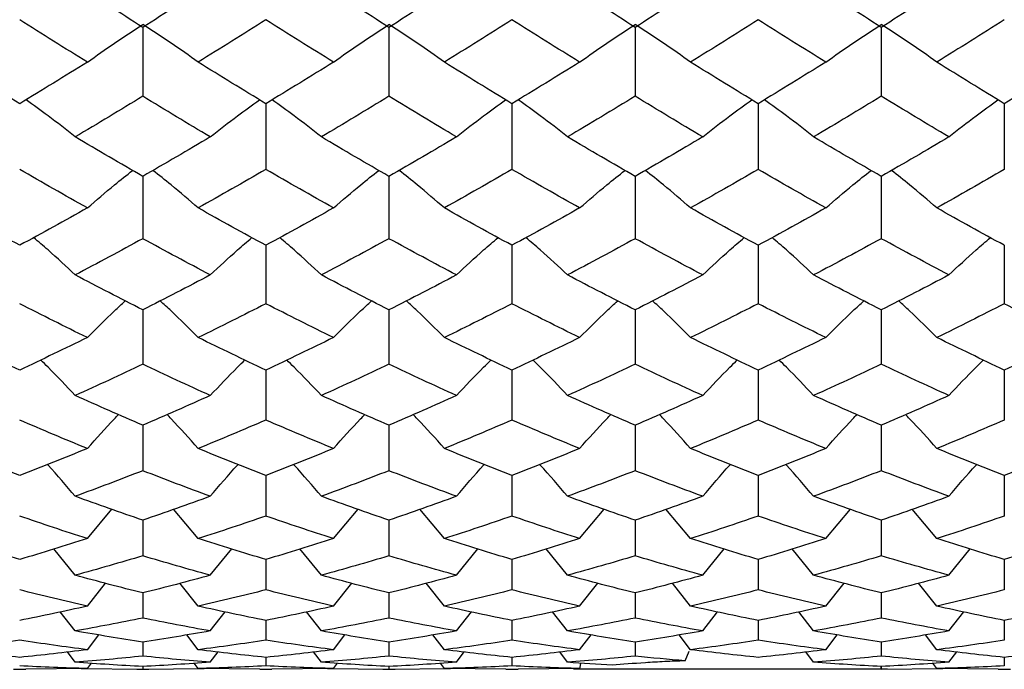
# Paper-space layout '_Left' of a CAD drawing. Units: inches. Extents: x -3.9 to 2.1, y -5.4 to 5.4.
# Drawn here: x 0.6 to 1.2, y -4 to -3.6 of the extents above; entities that cross this region are included whole.
import ezdxf

# ---------------------------------------------------------------- set-up
doc = ezdxf.new("R2010")
doc.units = ezdxf.units.IN
doc.header["$MEASUREMENT"] = 0

psp = doc.layouts.new('_Left')

# ---------------------------------------------------------------- linework, layer by layer
at = {"color": 7, "linetype": 'Continuous', "lineweight": 25}
for p, q in [((0.64961, -3.56545), (0.64961, -3.60957)), ((0.80711, -3.56545), (0.80711, -3.60957)), ((0.9646, -3.56545), (0.9646, -3.60957)), ((1.12207, -3.56545), (1.12207, -3.60957)), ((0.72834, -3.61429), (0.72834, -3.65637)), ((0.8858, -3.61429), (0.8858, -3.65637)), ((1.04327, -3.61429), (1.04327, -3.65637)), ((1.20076, -3.61429), (1.20076, -3.65637)), ((0.64961, -3.66086), (0.64961, -3.70071)), ((0.80711, -3.66086), (0.80711, -3.70071)), ((0.9646, -3.66086), (0.9646, -3.70071)), ((1.12207, -3.66086), (1.12207, -3.70071)), ((0.72834, -3.70494), (0.72834, -3.74236)), ((0.8858, -3.70494), (0.8858, -3.74236)), ((1.04327, -3.70494), (1.04327, -3.74236)), ((1.20076, -3.70494), (1.20076, -3.74236)), ((0.64961, -3.74631), (0.64961, -3.78112)), ((0.80711, -3.74631), (0.80711, -3.78112)), ((0.9646, -3.74631), (0.9646, -3.78112)), ((1.12207, -3.74631), (1.12207, -3.78112)), ((0.72834, -3.78478), (0.72834, -3.8168)), ((0.8858, -3.78478), (0.8858, -3.8168)), ((1.04327, -3.78478), (1.04327, -3.8168)), ((1.20076, -3.78478), (1.20076, -3.8168)), ((0.64961, -3.82015), (0.64961, -3.84924)), ((0.80711, -3.82015), (0.80711, -3.84924)), ((0.9646, -3.82015), (0.9646, -3.84924)), ((1.12207, -3.82015), (1.12207, -3.84924)), ((0.72834, -3.85225), (0.72834, -3.87826)), ((0.8858, -3.85225), (0.8858, -3.87826)), ((1.04327, -3.85225), (1.04327, -3.87826)), ((1.20076, -3.85225), (1.20076, -3.87826)), ((0.61415, -3.8927), (0.62991, -3.87395)), ((0.68506, -3.8927), (0.6693, -3.87395)), ((0.77163, -3.8927), (0.7874, -3.87395)), ((0.84255, -3.8927), (0.82681, -3.87395)), ((0.92909, -3.8927), (0.94487, -3.87395)), ((1.00006, -3.8927), (0.98431, -3.87394)), ((1.08655, -3.8927), (1.10233, -3.87395)), ((1.15757, -3.8927), (1.1418, -3.87394)), ((0.64961, -3.88093), (0.64961, -3.90374)), ((0.80711, -3.88093), (0.80711, -3.90374)), ((0.9646, -3.88093), (0.9646, -3.90374)), ((1.12207, -3.88093), (1.12207, -3.90374)), ((0.60639, -3.91618), (0.59266, -3.89933)), ((0.69282, -3.91618), (0.70655, -3.89933)), ((0.76386, -3.91618), (0.75012, -3.89933)), ((0.85031, -3.91618), (0.86403, -3.89933)), ((0.92132, -3.91618), (0.90759, -3.89933)), ((1.00781, -3.91618), (1.02152, -3.89933)), ((1.07878, -3.91618), (1.06505, -3.89934)), ((1.16532, -3.91618), (1.17902, -3.89933)), ((0.72834, -3.90605), (0.72834, -3.92554)), ((0.8858, -3.90605), (0.8858, -3.92554)), ((1.04327, -3.90605), (1.04327, -3.92554)), ((1.20076, -3.90605), (1.20076, -3.92554)), ((0.61415, -3.93591), (0.62579, -3.92125)), ((0.68506, -3.93591), (0.67342, -3.92125)), ((0.77163, -3.93591), (0.78328, -3.92125)), ((0.84255, -3.93591), (0.83092, -3.92125)), ((0.92909, -3.93591), (0.94075, -3.92125)), ((1.00006, -3.93591), (0.98843, -3.92125)), ((1.08655, -3.93591), (1.09821, -3.92125)), ((1.15757, -3.93591), (1.14592, -3.92125)), ((0.64961, -3.92749), (0.64961, -3.94356)), ((0.80711, -3.92749), (0.80711, -3.94356)), ((0.9646, -3.92749), (0.9646, -3.94356)), ((1.12207, -3.92749), (1.12207, -3.94356)), ((0.60639, -3.95182), (0.59687, -3.93959)), ((0.69282, -3.95182), (0.70235, -3.93959)), ((0.76386, -3.95182), (0.75433, -3.93959)), ((0.85031, -3.95182), (0.85982, -3.93959)), ((0.92132, -3.95182), (0.91179, -3.9396)), ((1.00781, -3.95182), (1.01732, -3.93959)), ((1.07878, -3.95182), (1.06926, -3.9396)), ((1.16532, -3.95182), (1.17483, -3.9396)), ((0.72834, -3.94513), (0.72834, -3.95771)), ((0.8858, -3.94513), (0.8858, -3.95771)), ((1.04327, -3.94513), (1.04327, -3.95771)), ((1.20076, -3.94513), (1.20076, -3.95771)), ((0.61415, -3.96382), (0.62146, -3.95429)), ((0.68506, -3.96382), (0.67775, -3.95429)), ((0.77163, -3.96382), (0.77894, -3.95429)), ((0.84255, -3.96382), (0.83525, -3.95429)), ((0.92909, -3.96382), (0.93641, -3.95429)), ((1.00006, -3.96382), (0.99276, -3.95428)), ((1.08655, -3.96382), (1.09387, -3.95429)), ((1.15757, -3.96382), (1.15026, -3.95429)), ((0.64961, -3.9589), (0.64961, -3.96793)), ((0.80711, -3.9589), (0.80711, -3.96793)), ((0.9646, -3.9589), (0.9646, -3.96793)), ((1.12207, -3.9589), (1.12207, -3.96793)), ((0.60639, -3.97185), (0.60139, -3.96526)), ((0.69282, -3.97185), (0.69783, -3.96526)), ((0.76386, -3.97185), (0.75885, -3.96526)), ((0.85031, -3.97185), (0.85531, -3.96526)), ((0.92132, -3.97185), (0.91632, -3.96527)), ((0.99656, -3.97094), (0.99921, -3.96479)), ((1.07878, -3.97185), (1.07387, -3.96525)), ((1.16532, -3.97185), (1.17032, -3.96527)), ((0.61415, -3.97587), (0.61671, -3.9725)), ((0.64961, -3.97456), (0.64961, -3.97637)), ((0.68506, -3.97587), (0.68251, -3.9725)), ((0.72834, -3.96872), (0.72834, -3.97416)), ((0.77163, -3.97587), (0.77418, -3.9725)), ((0.80711, -3.97456), (0.80711, -3.97637)), ((0.84255, -3.97587), (0.84, -3.9725)), ((0.8858, -3.96872), (0.8858, -3.97416)), ((0.92952, -3.9753), (0.92991, -3.97243)), ((1.12205, -3.97638), (1.12205, -3.97456)), ((1.12207, -3.97456), (1.12207, -3.97637)), ((1.15757, -3.97587), (1.15501, -3.97249)), ((1.20076, -3.96872), (1.20076, -3.97416)), ((0.56699, -3.97638), (0.57476, -3.97638)), ((0.61415, -3.97587), (0.57476, -3.97633)), ((0.61027, -3.97592), (0.64961, -3.97637)), ((0.64573, -3.97638), (0.65348, -3.97638)), ((0.64961, -3.97637), (0.68894, -3.97592)), ((0.72445, -3.97633), (0.68506, -3.97587)), ((0.72445, -3.97638), (0.73222, -3.97638)), ((0.77163, -3.97587), (0.73222, -3.97633)), ((0.76774, -3.97592), (0.80711, -3.97637)), ((0.80323, -3.97638), (0.81099, -3.97638)), ((0.80711, -3.97637), (0.84643, -3.97592)), ((0.88192, -3.97633), (0.84255, -3.97587)), ((0.88192, -3.97638), (0.88968, -3.97638)), ((0.92909, -3.97587), (0.88968, -3.97633)), ((1.12595, -3.97638), (0.9252, -3.97638)), ((1.12201, -3.97637), (1.16144, -3.97592)), ((1.19688, -3.97633), (1.15757, -3.97587)), ((1.19688, -3.97638), (1.20464, -3.97638))]:
    psp.add_line(p, q, dxfattribs=at)
for points in [[(0.64961, -3.56545), (0.63523, -3.55633), (0.62082, -3.54709), (0.60639, -3.53775)], [(0.69282, -3.53775), (0.6784, -3.54709), (0.66398, -3.55633), (0.64961, -3.56545)], [(0.80711, -3.56545), (0.79272, -3.55632), (0.77829, -3.54709), (0.76386, -3.53775)], [(0.85031, -3.53775), (0.83589, -3.54709), (0.82152, -3.55632), (0.80711, -3.56545)], [(0.9646, -3.56545), (0.95019, -3.55632), (0.93576, -3.54708), (0.92132, -3.53775)], [(1.00781, -3.53775), (0.99343, -3.54708), (0.97903, -3.55631), (0.9646, -3.56545)], [(1.12207, -3.56545), (1.10765, -3.55632), (1.09321, -3.54708), (1.07878, -3.53775)], [(1.16532, -3.53775), (1.15093, -3.54708), (1.13651, -3.55632), (1.12207, -3.56545)], [(0.61415, -3.58773), (0.59974, -3.57877), (0.58531, -3.5697), (0.57088, -3.56053)], [(0.61415, -3.58773), (0.6255, -3.57951), (0.63731, -3.57147), (0.64961, -3.56364)], [(0.68506, -3.58773), (0.67371, -3.57951), (0.6619, -3.57147), (0.64961, -3.56364)], [(0.72834, -3.56053), (0.7139, -3.5697), (0.69947, -3.57877), (0.68506, -3.58773)], [(0.77163, -3.58773), (0.7572, -3.57877), (0.74277, -3.5697), (0.72834, -3.56053)], [(0.77163, -3.58773), (0.78298, -3.57951), (0.79481, -3.57147), (0.80711, -3.56364)], [(0.84255, -3.58773), (0.83121, -3.57951), (0.81941, -3.57146), (0.80711, -3.56364)], [(0.8858, -3.56053), (0.87137, -3.5697), (0.85695, -3.57877), (0.84255, -3.58773)], [(0.92909, -3.58773), (0.91466, -3.57877), (0.90022, -3.5697), (0.8858, -3.56053)], [(0.92909, -3.58773), (0.94045, -3.5795), (0.95229, -3.57147), (0.9646, -3.56364)], [(1.00006, -3.58773), (0.98873, -3.5795), (0.97691, -3.57146), (0.9646, -3.56364)], [(1.04327, -3.56053), (1.02885, -3.5697), (1.01445, -3.57877), (1.00006, -3.58773)], [(1.08655, -3.58773), (1.07212, -3.57876), (1.05769, -3.56969), (1.04327, -3.56053)], [(1.08655, -3.58773), (1.09792, -3.5795), (1.10975, -3.57147), (1.12207, -3.56364)], [(1.15757, -3.58773), (1.14622, -3.5795), (1.13439, -3.57146), (1.12207, -3.56364)], [(1.20076, -3.56053), (1.18635, -3.5697), (1.17198, -3.57876), (1.15757, -3.58773)], [(0.57088, -3.61429), (0.55644, -3.60555), (0.54201, -3.59669), (0.52759, -3.58773)], [(0.61415, -3.58773), (0.59974, -3.59669), (0.58531, -3.60554), (0.57088, -3.61429)], [(0.72834, -3.61429), (0.7139, -3.60554), (0.69947, -3.59669), (0.68506, -3.58773)], [(0.77163, -3.58773), (0.7572, -3.59669), (0.74277, -3.60555), (0.72834, -3.61429)], [(0.8858, -3.61429), (0.87137, -3.60554), (0.85695, -3.59669), (0.84255, -3.58773)], [(0.92909, -3.58773), (0.91466, -3.59669), (0.90022, -3.60555), (0.8858, -3.61429)], [(1.04327, -3.61429), (1.02885, -3.60554), (1.01445, -3.59669), (1.00006, -3.58773)], [(1.08655, -3.58773), (1.07212, -3.59669), (1.05769, -3.60555), (1.04327, -3.61429)], [(1.20076, -3.61429), (1.18635, -3.60554), (1.17198, -3.59669), (1.15757, -3.58773)], [(1.24401, -3.58773), (1.22958, -3.59669), (1.21516, -3.60555), (1.20076, -3.61429)], [(0.64961, -3.60957), (0.63523, -3.61835), (0.62082, -3.62702), (0.60639, -3.63557)], [(0.69282, -3.63557), (0.6784, -3.62702), (0.66398, -3.61835), (0.64961, -3.60957)], [(0.80711, -3.60957), (0.79272, -3.61835), (0.77829, -3.62702), (0.76386, -3.63557)], [(0.85031, -3.63557), (0.83589, -3.62702), (0.82152, -3.61835), (0.80711, -3.60957)], [(0.9646, -3.60957), (0.95019, -3.61835), (0.93576, -3.62702), (0.92132, -3.63557)], [(1.00781, -3.63557), (0.99343, -3.62702), (0.97903, -3.61836), (0.9646, -3.60957)], [(1.12207, -3.60957), (1.10765, -3.61835), (1.09321, -3.62702), (1.07878, -3.63557)], [(1.16532, -3.63557), (1.15093, -3.62702), (1.13651, -3.61835), (1.12207, -3.60957)], [(0.64961, -3.66086), (0.63523, -3.65256), (0.62082, -3.64412), (0.60639, -3.63557)], [(0.69282, -3.63557), (0.6784, -3.64412), (0.66398, -3.65256), (0.64961, -3.66086)], [(0.80711, -3.66086), (0.79272, -3.65256), (0.77829, -3.64412), (0.76386, -3.63557)], [(0.85031, -3.63557), (0.83589, -3.64412), (0.82152, -3.65255), (0.80711, -3.66086)], [(0.9646, -3.66086), (0.95019, -3.65255), (0.93576, -3.64412), (0.92132, -3.63557)], [(1.00781, -3.63557), (0.99343, -3.64412), (0.97903, -3.65255), (0.9646, -3.66086)], [(1.12207, -3.66086), (1.10765, -3.65255), (1.09321, -3.64412), (1.07878, -3.63557)], [(1.16532, -3.63557), (1.15093, -3.64412), (1.13651, -3.65255), (1.12207, -3.66086)], [(0.61415, -3.68104), (0.59974, -3.67295), (0.58531, -3.66472), (0.57088, -3.65637)], [(0.72834, -3.65637), (0.7139, -3.66472), (0.69947, -3.67295), (0.68506, -3.68104)], [(0.77163, -3.68104), (0.7572, -3.67295), (0.74277, -3.66472), (0.72834, -3.65637)], [(0.8858, -3.65637), (0.87137, -3.66473), (0.85695, -3.67295), (0.84255, -3.68104)], [(0.92909, -3.68104), (0.91466, -3.67295), (0.90022, -3.66472), (0.8858, -3.65637)], [(1.04327, -3.65637), (1.02885, -3.66473), (1.01445, -3.67295), (1.00006, -3.68104)], [(1.08655, -3.68104), (1.07212, -3.67295), (1.05769, -3.66472), (1.04327, -3.65637)], [(1.20076, -3.65637), (1.18635, -3.66473), (1.17198, -3.67295), (1.15757, -3.68104)], [(0.57088, -3.70494), (0.55644, -3.69711), (0.54201, -3.68914), (0.52759, -3.68104)], [(0.61415, -3.68104), (0.59974, -3.68914), (0.58531, -3.6971), (0.57088, -3.70494)], [(0.72834, -3.70494), (0.7139, -3.6971), (0.69947, -3.68914), (0.68506, -3.68104)], [(0.77163, -3.68104), (0.7572, -3.68914), (0.74277, -3.69711), (0.72834, -3.70494)], [(0.8858, -3.70494), (0.87137, -3.6971), (0.85695, -3.68914), (0.84255, -3.68104)], [(0.92909, -3.68104), (0.91466, -3.68914), (0.90022, -3.69711), (0.8858, -3.70494)], [(1.04327, -3.70494), (1.02885, -3.6971), (1.01445, -3.68914), (1.00006, -3.68104)], [(1.08655, -3.68104), (1.07212, -3.68914), (1.05769, -3.69711), (1.04327, -3.70494)], [(1.20076, -3.70494), (1.18635, -3.6971), (1.17198, -3.68914), (1.15757, -3.68104)], [(0.64961, -3.70071), (0.63523, -3.70858), (0.62082, -3.71632), (0.60639, -3.72393)], [(0.69282, -3.72393), (0.6784, -3.71632), (0.66398, -3.70858), (0.64961, -3.70071)], [(0.80711, -3.70071), (0.79272, -3.70858), (0.77829, -3.71633), (0.76386, -3.72393)], [(0.85031, -3.72393), (0.83589, -3.71633), (0.82152, -3.70859), (0.80711, -3.70071)], [(0.9646, -3.70071), (0.95019, -3.70858), (0.93576, -3.71633), (0.92132, -3.72393)], [(1.00781, -3.72393), (0.99343, -3.71633), (0.97903, -3.70859), (0.9646, -3.70071)], [(1.12207, -3.70071), (1.10765, -3.70858), (1.09321, -3.71633), (1.07878, -3.72393)], [(1.16532, -3.72393), (1.15093, -3.71633), (1.13651, -3.70859), (1.12207, -3.70071)], [(0.64961, -3.74631), (0.63523, -3.739), (0.62082, -3.73154), (0.60639, -3.72393)], [(0.69282, -3.72393), (0.6784, -3.73154), (0.66398, -3.739), (0.64961, -3.74631)], [(0.80711, -3.74631), (0.79272, -3.739), (0.77829, -3.73153), (0.76386, -3.72393)], [(0.85031, -3.72393), (0.83589, -3.73154), (0.82152, -3.73899), (0.80711, -3.74631)], [(0.9646, -3.74631), (0.95019, -3.739), (0.93576, -3.73153), (0.92132, -3.72393)], [(1.00781, -3.72393), (0.99343, -3.73153), (0.97903, -3.73899), (0.9646, -3.74631)], [(1.12207, -3.74631), (1.10765, -3.73899), (1.09321, -3.73153), (1.07878, -3.72393)], [(1.16532, -3.72393), (1.15093, -3.73153), (1.13651, -3.73899), (1.12207, -3.74631)], [(0.61415, -3.76402), (0.59974, -3.75695), (0.58531, -3.74973), (0.57088, -3.74236)], [(0.72834, -3.74236), (0.7139, -3.74973), (0.69947, -3.75695), (0.68506, -3.76402)], [(0.77163, -3.76402), (0.7572, -3.75695), (0.74277, -3.74972), (0.72834, -3.74236)], [(0.8858, -3.74236), (0.87137, -3.74973), (0.85695, -3.75695), (0.84255, -3.76402)], [(0.92909, -3.76402), (0.91466, -3.75695), (0.90022, -3.74972), (0.8858, -3.74236)], [(1.04327, -3.74236), (1.02885, -3.74973), (1.01445, -3.75695), (1.00006, -3.76402)], [(1.08655, -3.76402), (1.07212, -3.75694), (1.05769, -3.74972), (1.04327, -3.74236)], [(1.20076, -3.74236), (1.18635, -3.74973), (1.17198, -3.75694), (1.15757, -3.76402)], [(1.24401, -3.76402), (1.22958, -3.75694), (1.21516, -3.74972), (1.20076, -3.74236)], [(0.57088, -3.78478), (0.55644, -3.77801), (0.54201, -3.77109), (0.52759, -3.76402)], [(0.61415, -3.76402), (0.59974, -3.77109), (0.58531, -3.77801), (0.57088, -3.78478)], [(0.72834, -3.78478), (0.7139, -3.77801), (0.69947, -3.77109), (0.68506, -3.76402)], [(0.77163, -3.76402), (0.7572, -3.77109), (0.74277, -3.77801), (0.72834, -3.78478)], [(0.8858, -3.78478), (0.87137, -3.77801), (0.85695, -3.77109), (0.84255, -3.76402)], [(0.92909, -3.76402), (0.91466, -3.77109), (0.90022, -3.77801), (0.8858, -3.78478)], [(1.04327, -3.78478), (1.02885, -3.77801), (1.01445, -3.77109), (1.00006, -3.76402)], [(1.08655, -3.76402), (1.07212, -3.77109), (1.05769, -3.77801), (1.04327, -3.78478)], [(1.20076, -3.78478), (1.18635, -3.77801), (1.17198, -3.77109), (1.15757, -3.76402)], [(1.24401, -3.76402), (1.22958, -3.77109), (1.21516, -3.77801), (1.20076, -3.78478)], [(0.64961, -3.78112), (0.63523, -3.78793), (0.62082, -3.7946), (0.60639, -3.80111)], [(0.69282, -3.80111), (0.6784, -3.7946), (0.66398, -3.78793), (0.64961, -3.78112)], [(0.80711, -3.78112), (0.79272, -3.78794), (0.77829, -3.7946), (0.76386, -3.80111)], [(0.85031, -3.80111), (0.83589, -3.7946), (0.82152, -3.78794), (0.80711, -3.78112)], [(0.9646, -3.78112), (0.95019, -3.78794), (0.93576, -3.7946), (0.92132, -3.80111)], [(1.00781, -3.80111), (0.99343, -3.79461), (0.97903, -3.78794), (0.9646, -3.78112)], [(1.12207, -3.78112), (1.10765, -3.78794), (1.09321, -3.7946), (1.07878, -3.80111)], [(1.16532, -3.80111), (1.15093, -3.79461), (1.13651, -3.78794), (1.12207, -3.78112)], [(0.64961, -3.82015), (0.63523, -3.81397), (0.62082, -3.80762), (0.60639, -3.80111)], [(0.69282, -3.80111), (0.6784, -3.80762), (0.66398, -3.81397), (0.64961, -3.82015)], [(0.80711, -3.82015), (0.79272, -3.81397), (0.77829, -3.80762), (0.76386, -3.80111)], [(0.85031, -3.80111), (0.83589, -3.80762), (0.82152, -3.81396), (0.80711, -3.82015)], [(0.9646, -3.82015), (0.95019, -3.81397), (0.93576, -3.80762), (0.92132, -3.80111)], [(1.00781, -3.80111), (0.99343, -3.80762), (0.97903, -3.81396), (0.9646, -3.82015)], [(1.12207, -3.82015), (1.10765, -3.81397), (1.09321, -3.80762), (1.07878, -3.80111)], [(1.16532, -3.80111), (1.15093, -3.80761), (1.13651, -3.81396), (1.12207, -3.82015)], [(0.61415, -3.83503), (0.59974, -3.82912), (0.58531, -3.82304), (0.57088, -3.8168)], [(0.72834, -3.8168), (0.7139, -3.82304), (0.69947, -3.82912), (0.68506, -3.83503)], [(0.77163, -3.83503), (0.7572, -3.82912), (0.74277, -3.82304), (0.72834, -3.8168)], [(0.8858, -3.8168), (0.87137, -3.82305), (0.85695, -3.82912), (0.84255, -3.83503)], [(0.92909, -3.83503), (0.91466, -3.82912), (0.90022, -3.82304), (0.8858, -3.8168)], [(1.04327, -3.8168), (1.02885, -3.82305), (1.01445, -3.82912), (1.00006, -3.83503)], [(1.08655, -3.83503), (1.07212, -3.82912), (1.05769, -3.82304), (1.04327, -3.8168)], [(1.20076, -3.8168), (1.18635, -3.82305), (1.17198, -3.82912), (1.15757, -3.83503)], [(0.57088, -3.85225), (0.55644, -3.84668), (0.54201, -3.84094), (0.52759, -3.83503)], [(0.61415, -3.83503), (0.59974, -3.84094), (0.58531, -3.84668), (0.57088, -3.85225)], [(0.72834, -3.85225), (0.7139, -3.84668), (0.69947, -3.84094), (0.68506, -3.83503)], [(0.77163, -3.83503), (0.7572, -3.84094), (0.74277, -3.84668), (0.72834, -3.85225)], [(0.8858, -3.85225), (0.87137, -3.84668), (0.85695, -3.84094), (0.84255, -3.83503)], [(0.92909, -3.83503), (0.91466, -3.84094), (0.90022, -3.84668), (0.8858, -3.85225)], [(1.04327, -3.85225), (1.02885, -3.84668), (1.01445, -3.84094), (1.00006, -3.83503)], [(1.08655, -3.83503), (1.07212, -3.84094), (1.05769, -3.84668), (1.04327, -3.85225)], [(1.20076, -3.85225), (1.18635, -3.84668), (1.17198, -3.84094), (1.15757, -3.83503)], [(1.24401, -3.83503), (1.22958, -3.84094), (1.21516, -3.84669), (1.20076, -3.85225)], [(0.64961, -3.84924), (0.63523, -3.85486), (0.62082, -3.86032), (0.60639, -3.86561)], [(0.69282, -3.86561), (0.6784, -3.86032), (0.66398, -3.85486), (0.64961, -3.84924)], [(0.80711, -3.84924), (0.79272, -3.85487), (0.77829, -3.86033), (0.76386, -3.86561)], [(0.85031, -3.86561), (0.83589, -3.86033), (0.82152, -3.85487), (0.80711, -3.84924)], [(0.9646, -3.84924), (0.95019, -3.85487), (0.93576, -3.86033), (0.92132, -3.86561)], [(1.00781, -3.86561), (0.99343, -3.86033), (0.97903, -3.85487), (0.9646, -3.84924)], [(1.12207, -3.84924), (1.10765, -3.85487), (1.09321, -3.86033), (1.07878, -3.86561)], [(1.16532, -3.86561), (1.15093, -3.86033), (1.13651, -3.85487), (1.12207, -3.84924)], [(0.64961, -3.88093), (0.63523, -3.87601), (0.62082, -3.8709), (0.60639, -3.86561)], [(0.69282, -3.86561), (0.6784, -3.8709), (0.66398, -3.87601), (0.64961, -3.88093)], [(0.80711, -3.88093), (0.79272, -3.87601), (0.77829, -3.8709), (0.76386, -3.86561)], [(0.85031, -3.86561), (0.83589, -3.8709), (0.82152, -3.876), (0.80711, -3.88093)], [(0.9646, -3.88093), (0.95019, -3.87601), (0.93576, -3.8709), (0.92132, -3.86561)], [(1.00781, -3.86561), (0.99343, -3.87089), (0.97903, -3.876), (0.9646, -3.88093)], [(1.12207, -3.88093), (1.10765, -3.876), (1.09321, -3.8709), (1.07878, -3.86561)], [(1.16532, -3.86561), (1.15093, -3.87089), (1.13651, -3.876), (1.12207, -3.88093)], [(0.61415, -3.8927), (0.59974, -3.88807), (0.58531, -3.88326), (0.57088, -3.87826)], [(0.72834, -3.87826), (0.7139, -3.88326), (0.69947, -3.88807), (0.68506, -3.8927)], [(0.77163, -3.8927), (0.7572, -3.88807), (0.74277, -3.88326), (0.72834, -3.87826)], [(0.8858, -3.87826), (0.87137, -3.88326), (0.85695, -3.88807), (0.84255, -3.8927)], [(0.92909, -3.8927), (0.91466, -3.88807), (0.90022, -3.88326), (0.8858, -3.87826)], [(1.04327, -3.87826), (1.02885, -3.88326), (1.01445, -3.88807), (1.00006, -3.8927)], [(1.08655, -3.8927), (1.07212, -3.88807), (1.05769, -3.88325), (1.04327, -3.87826)], [(1.20076, -3.87826), (1.18635, -3.88326), (1.17198, -3.88807), (1.15757, -3.8927)], [(0.57088, -3.90605), (0.55644, -3.90179), (0.54201, -3.89734), (0.52759, -3.8927)], [(0.61415, -3.8927), (0.59974, -3.89734), (0.58531, -3.90179), (0.57088, -3.90605)], [(0.72834, -3.90605), (0.7139, -3.90179), (0.69947, -3.89734), (0.68506, -3.8927)], [(0.77163, -3.8927), (0.7572, -3.89734), (0.74277, -3.90179), (0.72834, -3.90605)], [(0.8858, -3.90605), (0.87137, -3.90179), (0.85695, -3.89733), (0.84255, -3.8927)], [(0.92909, -3.8927), (0.91466, -3.89734), (0.90022, -3.90179), (0.8858, -3.90605)], [(1.04327, -3.90605), (1.02885, -3.90178), (1.01445, -3.89733), (1.00006, -3.8927)], [(1.08655, -3.8927), (1.07212, -3.89734), (1.05769, -3.90179), (1.04327, -3.90605)], [(1.20076, -3.90605), (1.18635, -3.90179), (1.17198, -3.89734), (1.15757, -3.8927)], [(1.24401, -3.8927), (1.22958, -3.89734), (1.21516, -3.90179), (1.20076, -3.90605)], [(0.64961, -3.90374), (0.63523, -3.90807), (0.62082, -3.91221), (0.60639, -3.91618)], [(0.69282, -3.91618), (0.6784, -3.91221), (0.66398, -3.90807), (0.64961, -3.90374)], [(0.80711, -3.90374), (0.79272, -3.90807), (0.77829, -3.91222), (0.76386, -3.91618)], [(0.85031, -3.91618), (0.83589, -3.91222), (0.82152, -3.90807), (0.80711, -3.90374)], [(0.9646, -3.90374), (0.95019, -3.90807), (0.93576, -3.91222), (0.92132, -3.91618)], [(1.00781, -3.91618), (0.99343, -3.91222), (0.97903, -3.90807), (0.9646, -3.90374)], [(1.12207, -3.90374), (1.10765, -3.90807), (1.09321, -3.91222), (1.07878, -3.91618)], [(1.16532, -3.91618), (1.15093, -3.91222), (1.13651, -3.90807), (1.12207, -3.90374)], [(0.64961, -3.92749), (0.63523, -3.92391), (0.62082, -3.92014), (0.60639, -3.91618)], [(0.69282, -3.91618), (0.6784, -3.92014), (0.66398, -3.92391), (0.64961, -3.92749)], [(0.80711, -3.92749), (0.79272, -3.92391), (0.77829, -3.92014), (0.76386, -3.91618)], [(0.85031, -3.91618), (0.83589, -3.92014), (0.82152, -3.9239), (0.80711, -3.92749)], [(0.9646, -3.92749), (0.95019, -3.92391), (0.93576, -3.92014), (0.92132, -3.91618)], [(1.00781, -3.91618), (0.99343, -3.92013), (0.97903, -3.9239), (0.9646, -3.92749)], [(1.12207, -3.92749), (1.10765, -3.92391), (1.09321, -3.92013), (1.07878, -3.91618)], [(1.16532, -3.91618), (1.15093, -3.92013), (1.13651, -3.9239), (1.12207, -3.92749)], [(0.61415, -3.93591), (0.59974, -3.93265), (0.58531, -3.92919), (0.57088, -3.92554)], [(0.72834, -3.92554), (0.7139, -3.92919), (0.69947, -3.93265), (0.68506, -3.93591)], [(0.77163, -3.93591), (0.7572, -3.93265), (0.74277, -3.92919), (0.72834, -3.92554)], [(0.8858, -3.92554), (0.87137, -3.92919), (0.85695, -3.93265), (0.84255, -3.93591)], [(0.92909, -3.93591), (0.91466, -3.93265), (0.90022, -3.92919), (0.8858, -3.92554)], [(1.04327, -3.92554), (1.02885, -3.92919), (1.01445, -3.93265), (1.00006, -3.93591)], [(1.08655, -3.93591), (1.07212, -3.93265), (1.05769, -3.92919), (1.04327, -3.92554)], [(1.20076, -3.92554), (1.18635, -3.92919), (1.17198, -3.93265), (1.15757, -3.93591)], [(0.61415, -3.93591), (0.59974, -3.93918), (0.58531, -3.94225), (0.57088, -3.94513)], [(0.72834, -3.94513), (0.7139, -3.94225), (0.69947, -3.93918), (0.68506, -3.93591)], [(0.77163, -3.93591), (0.7572, -3.93918), (0.74277, -3.94225), (0.72834, -3.94513)], [(0.8858, -3.94513), (0.87137, -3.94225), (0.85695, -3.93918), (0.84255, -3.93591)], [(0.92909, -3.93591), (0.91466, -3.93918), (0.90022, -3.94225), (0.8858, -3.94513)], [(1.04327, -3.94513), (1.02885, -3.94225), (1.01445, -3.93918), (1.00006, -3.93591)], [(1.08655, -3.93591), (1.07212, -3.93918), (1.05769, -3.94225), (1.04327, -3.94513)], [(1.20076, -3.94513), (1.18635, -3.94225), (1.17198, -3.93918), (1.15757, -3.93591)], [(1.24401, -3.93591), (1.22958, -3.93918), (1.21516, -3.94225), (1.20076, -3.94513)], [(0.64961, -3.94356), (0.63523, -3.94651), (0.62082, -3.94926), (0.60639, -3.95182)], [(0.69282, -3.95182), (0.6784, -3.94926), (0.66398, -3.94651), (0.64961, -3.94356)], [(0.80711, -3.94356), (0.79272, -3.94651), (0.77829, -3.94926), (0.76386, -3.95182)], [(0.85031, -3.95182), (0.83589, -3.94926), (0.82152, -3.94651), (0.80711, -3.94356)], [(0.9646, -3.94356), (0.95019, -3.94651), (0.93576, -3.94926), (0.92132, -3.95182)], [(1.00781, -3.95182), (0.99343, -3.94926), (0.97903, -3.94651), (0.9646, -3.94356)], [(1.12207, -3.94356), (1.10765, -3.94651), (1.09321, -3.94926), (1.07878, -3.95182)], [(1.16532, -3.95182), (1.15093, -3.94926), (1.13651, -3.94651), (1.12207, -3.94356)], [(0.64961, -3.9589), (0.63523, -3.95674), (0.62082, -3.95438), (0.60639, -3.95182)], [(0.69282, -3.95182), (0.6784, -3.95438), (0.66398, -3.95674), (0.64961, -3.9589)], [(0.80711, -3.9589), (0.79272, -3.95674), (0.77829, -3.95438), (0.76386, -3.95182)], [(0.85031, -3.95182), (0.83589, -3.95438), (0.82152, -3.95674), (0.80711, -3.9589)], [(0.9646, -3.9589), (0.95019, -3.95674), (0.93576, -3.95438), (0.92132, -3.95182)], [(1.00781, -3.95182), (0.99343, -3.95437), (0.97903, -3.95673), (0.9646, -3.9589)], [(1.12207, -3.9589), (1.10765, -3.95674), (1.09321, -3.95438), (1.07878, -3.95182)], [(1.16532, -3.95182), (1.15093, -3.95437), (1.13651, -3.95674), (1.12207, -3.9589)], [(0.57088, -3.95771), (0.55644, -3.95995), (0.54201, -3.96198), (0.52759, -3.96382)], [(0.61415, -3.96382), (0.59974, -3.96198), (0.58531, -3.95995), (0.57088, -3.95771)], [(0.72834, -3.95771), (0.7139, -3.95995), (0.69947, -3.96198), (0.68506, -3.96382)], [(0.77163, -3.96382), (0.7572, -3.96198), (0.74277, -3.95995), (0.72834, -3.95771)], [(0.8858, -3.95771), (0.87137, -3.95995), (0.85695, -3.96198), (0.84255, -3.96382)], [(0.92909, -3.96382), (0.91466, -3.96198), (0.90022, -3.95995), (0.8858, -3.95771)], [(1.04327, -3.95771), (1.02885, -3.95995), (1.01445, -3.96198), (1.00006, -3.96382)], [(1.08655, -3.96382), (1.07212, -3.96198), (1.05769, -3.95995), (1.04327, -3.95771)], [(1.20076, -3.95771), (1.18635, -3.95995), (1.17198, -3.96198), (1.15757, -3.96382)], [(0.57088, -3.96872), (0.55644, -3.96729), (0.54201, -3.96565), (0.52759, -3.96382)], [(0.61415, -3.96382), (0.59974, -3.96565), (0.58531, -3.96729), (0.57088, -3.96872)], [(0.64961, -3.96793), (0.63523, -3.96944), (0.62082, -3.97074), (0.60639, -3.97185)], [(0.69282, -3.97185), (0.6784, -3.97074), (0.66398, -3.96944), (0.64961, -3.96793)], [(0.72834, -3.96872), (0.7139, -3.96729), (0.69947, -3.96565), (0.68506, -3.96382)], [(0.77163, -3.96382), (0.7572, -3.96565), (0.74277, -3.96729), (0.72834, -3.96872)], [(0.80711, -3.96793), (0.79272, -3.96944), (0.77829, -3.97074), (0.76386, -3.97185)], [(0.85031, -3.97185), (0.83589, -3.97074), (0.82152, -3.96944), (0.80711, -3.96793)], [(0.8858, -3.96872), (0.87137, -3.96729), (0.85695, -3.96565), (0.84255, -3.96382)], [(0.92909, -3.96382), (0.91466, -3.96565), (0.90022, -3.96729), (0.8858, -3.96872)], [(0.9646, -3.96793), (0.95019, -3.96944), (0.93576, -3.97074), (0.92132, -3.97185)], [(0.99656, -3.97094), (0.98592, -3.97005), (0.97527, -3.96905), (0.9646, -3.96793)], [(1.04327, -3.96872), (1.02885, -3.96729), (1.01445, -3.96565), (1.00006, -3.96382)], [(1.08655, -3.96382), (1.07212, -3.96565), (1.05769, -3.96729), (1.04327, -3.96872)], [(1.12207, -3.96793), (1.10765, -3.96944), (1.09321, -3.97074), (1.07878, -3.97185)], [(1.16532, -3.97185), (1.15093, -3.97074), (1.13651, -3.96944), (1.12207, -3.96793)], [(1.20076, -3.96872), (1.18635, -3.96729), (1.17198, -3.96565), (1.15757, -3.96382)], [(1.24401, -3.96382), (1.22958, -3.96565), (1.21516, -3.96729), (1.20076, -3.96872)], [(0.61415, -3.97587), (0.59974, -3.97551), (0.58531, -3.97493), (0.57088, -3.97416)], [(0.64961, -3.97456), (0.63523, -3.97386), (0.62082, -3.97295), (0.60639, -3.97185)], [(0.69282, -3.97185), (0.6784, -3.97295), (0.66398, -3.97386), (0.64961, -3.97456)], [(0.72834, -3.97416), (0.7139, -3.97493), (0.69947, -3.97551), (0.68506, -3.97587)], [(0.77163, -3.97587), (0.7572, -3.97551), (0.74277, -3.97493), (0.72834, -3.97416)], [(0.80711, -3.97456), (0.79272, -3.97386), (0.77829, -3.97295), (0.76386, -3.97185)], [(0.85031, -3.97185), (0.83589, -3.97295), (0.82152, -3.97386), (0.80711, -3.97456)], [(0.8858, -3.97416), (0.87137, -3.97493), (0.85695, -3.97551), (0.84255, -3.97587)], [(0.92909, -3.97587), (0.91466, -3.97551), (0.90022, -3.97493), (0.8858, -3.97416)], [(0.9501, -3.97378), (0.94051, -3.97323), (0.93092, -3.97258), (0.92132, -3.97185)], [(1.12207, -3.97456), (1.10765, -3.97386), (1.09321, -3.97295), (1.07878, -3.97185)], [(1.16532, -3.97185), (1.15093, -3.97295), (1.13651, -3.97386), (1.12207, -3.97456)], [(1.20076, -3.97416), (1.18635, -3.97493), (1.17198, -3.97551), (1.15757, -3.97587)], [(0.92909, -3.97587), (0.92923, -3.97568), (0.92937, -3.97549), (0.92952, -3.9753)]]:
    psp.add_open_spline(points, degree=3, dxfattribs=at)
for points, knots in [([(0.60639, -3.63557), (0.60066, -3.63103), (0.59048, -3.62297), (0.57966, -3.6152), (0.57493, -3.6118)], [0, 0, 0, 0, 0.5626675, 1, 1, 1, 1]), ([(0.69282, -3.63557), (0.69855, -3.63103), (0.70873, -3.62297), (0.71955, -3.6152), (0.72428, -3.6118)], [0, 0, 0, 0, 0.562668, 1, 1, 1, 1]), ([(0.76386, -3.63557), (0.75813, -3.63103), (0.74795, -3.62297), (0.73712, -3.6152), (0.73239, -3.6118)], [0, 0, 0, 0, 0.562673, 1, 1, 1, 1]), ([(0.85031, -3.63557), (0.85603, -3.63103), (0.8662, -3.62297), (0.87702, -3.6152), (0.88175, -3.6118)], [0, 0, 0, 0, 0.562662, 1, 1, 1, 1]), ([(0.92132, -3.63557), (0.91559, -3.63103), (0.90541, -3.62297), (0.89459, -3.6152), (0.88985, -3.6118)], [0, 0, 0, 0, 0.5626777, 1, 1, 1, 1]), ([(1.00781, -3.63557), (1.01353, -3.63103), (1.02369, -3.62297), (1.0345, -3.6152), (1.03923, -3.6118)], [0, 0, 0, 0, 0.562657, 1, 1, 1, 1]), ([(1.07878, -3.63557), (1.07305, -3.63103), (1.06287, -3.62297), (1.05205, -3.6152), (1.04732, -3.6118)], [0, 0, 0, 0, 0.562682, 1, 1, 1, 1]), ([(1.16532, -3.63557), (1.17104, -3.63103), (1.1812, -3.62297), (1.19199, -3.6152), (1.19672, -3.6118)], [0, 0, 0, 0, 0.562678, 1, 1, 1, 1]), ([(0.61415, -3.68104), (0.61987, -3.67608), (0.62924, -3.66794), (0.63919, -3.6601), (0.64308, -3.65704)], [0, 0, 0, 0, 0.609891, 1, 1, 1, 1]), ([(0.68506, -3.68104), (0.67934, -3.67608), (0.66997, -3.66794), (0.66002, -3.6601), (0.65614, -3.65704)], [0, 0, 0, 0, 0.6098907, 1, 1, 1, 1]), ([(0.77163, -3.68104), (0.77735, -3.67608), (0.78673, -3.66794), (0.79669, -3.6601), (0.80058, -3.65704)], [0, 0, 0, 0, 0.609886, 1, 1, 1, 1]), ([(0.84255, -3.68104), (0.83684, -3.67608), (0.82748, -3.66794), (0.81753, -3.66009), (0.81364, -3.65703)], [0, 0, 0, 0, 0.609875, 1, 1, 1, 1]), ([(0.92909, -3.68104), (0.93482, -3.67608), (0.9442, -3.66794), (0.95417, -3.6601), (0.95806, -3.65704)], [0, 0, 0, 0, 0.6098805, 1, 1, 1, 1]), ([(1.00006, -3.68104), (0.99435, -3.67608), (0.98499, -3.66794), (0.97502, -3.66009), (0.97114, -3.65703)], [0, 0, 0, 0, 0.609846, 1, 1, 1, 1]), ([(1.08655, -3.68104), (1.09228, -3.67608), (1.10166, -3.66794), (1.11164, -3.6601), (1.11553, -3.65703)], [0, 0, 0, 0, 0.609875, 1, 1, 1, 1]), ([(1.15757, -3.68104), (1.15185, -3.67608), (1.14247, -3.66794), (1.1325, -3.66009), (1.12861, -3.65703)], [0, 0, 0, 0, 0.609853, 1, 1, 1, 1]), ([(0.60639, -3.72393), (0.60067, -3.71856), (0.59205, -3.71046), (0.58288, -3.70265), (0.57978, -3.70002)], [0, 0, 0, 0, 0.662657, 1, 1, 1, 1]), ([(0.69282, -3.72393), (0.69854, -3.71856), (0.70716, -3.71046), (0.71633, -3.70265), (0.71943, -3.70002)], [0, 0, 0, 0, 0.662657, 1, 1, 1, 1]), ([(0.76386, -3.72393), (0.75814, -3.71856), (0.74951, -3.71046), (0.74034, -3.70265), (0.73725, -3.70002)], [0, 0, 0, 0, 0.662665, 1, 1, 1, 1]), ([(0.85031, -3.72393), (0.85602, -3.71856), (0.86464, -3.71046), (0.8738, -3.70265), (0.8769, -3.70002)], [0, 0, 0, 0, 0.662647, 1, 1, 1, 1]), ([(0.92132, -3.72393), (0.9156, -3.71856), (0.90697, -3.71046), (0.8978, -3.70265), (0.89471, -3.70002)], [0, 0, 0, 0, 0.6626733, 1, 1, 1, 1]), ([(1.00781, -3.72393), (1.01352, -3.71856), (1.02213, -3.71046), (1.03129, -3.70265), (1.03438, -3.70002)], [0, 0, 0, 0, 0.662638, 1, 1, 1, 1]), ([(1.07878, -3.72393), (1.07306, -3.71856), (1.06444, -3.71046), (1.05527, -3.70265), (1.05218, -3.70002)], [0, 0, 0, 0, 0.66268, 1, 1, 1, 1]), ([(1.16532, -3.72393), (1.17103, -3.71856), (1.17963, -3.71046), (1.18878, -3.70265), (1.19187, -3.70002)], [0, 0, 0, 0, 0.662674, 1, 1, 1, 1]), ([(0.61415, -3.76402), (0.61986, -3.75827), (0.62774, -3.75032), (0.63613, -3.74266), (0.63845, -3.74053)], [0, 0, 0, 0, 0.722773, 1, 1, 1, 1]), ([(0.68506, -3.76402), (0.67936, -3.75827), (0.67147, -3.75032), (0.66309, -3.74266), (0.66076, -3.74053)], [0, 0, 0, 0, 0.722773, 1, 1, 1, 1]), ([(0.77163, -3.76402), (0.77733, -3.75827), (0.78523, -3.75032), (0.79362, -3.74266), (0.79595, -3.74053)], [0, 0, 0, 0, 0.722769, 1, 1, 1, 1]), ([(0.84255, -3.76402), (0.83686, -3.75827), (0.82897, -3.75032), (0.82059, -3.74265), (0.81827, -3.74053)], [0, 0, 0, 0, 0.722758, 1, 1, 1, 1]), ([(0.92909, -3.76402), (0.9348, -3.75827), (0.9427, -3.75032), (0.9511, -3.74265), (0.95342, -3.74053)], [0, 0, 0, 0, 0.722763, 1, 1, 1, 1]), ([(1.00006, -3.76402), (0.99437, -3.75827), (0.98648, -3.75031), (0.97809, -3.74265), (0.97577, -3.74053)], [0, 0, 0, 0, 0.722715, 1, 1, 1, 1]), ([(1.08655, -3.76402), (1.09226, -3.75827), (1.10017, -3.75032), (1.10856, -3.74265), (1.11089, -3.74053)], [0, 0, 0, 0, 0.722756, 1, 1, 1, 1]), ([(1.15757, -3.76402), (1.15186, -3.75827), (1.14397, -3.75031), (1.13558, -3.74265), (1.13325, -3.74053)], [0, 0, 0, 0, 0.722726, 1, 1, 1, 1]), ([(0.60639, -3.80111), (0.60069, -3.79501), (0.5935, -3.78731), (0.58585, -3.77989), (0.58426, -3.77836)], [0, 0, 0, 0, 0.792451, 1, 1, 1, 1]), ([(0.69282, -3.80111), (0.69852, -3.79501), (0.70572, -3.78731), (0.71336, -3.77989), (0.71495, -3.77836)], [0, 0, 0, 0, 0.7924509, 1, 1, 1, 1]), ([(0.76386, -3.80111), (0.75816, -3.79501), (0.75096, -3.78731), (0.74331, -3.7799), (0.74172, -3.77836)], [0, 0, 0, 0, 0.792462, 1, 1, 1, 1]), ([(0.85031, -3.80111), (0.856, -3.79501), (0.86319, -3.78731), (0.87083, -3.77989), (0.87242, -3.77835)], [0, 0, 0, 0, 0.7924379, 1, 1, 1, 1]), ([(0.92132, -3.80111), (0.91562, -3.79501), (0.90842, -3.78731), (0.90077, -3.7799), (0.89919, -3.77836)], [0, 0, 0, 0, 0.79247, 1, 1, 1, 1]), ([(1.00781, -3.80111), (1.0135, -3.79501), (1.02068, -3.78731), (1.02832, -3.77989), (1.0299, -3.77835)], [0, 0, 0, 0, 0.792426, 1, 1, 1, 1]), ([(1.07878, -3.80111), (1.07308, -3.79501), (1.06589, -3.78732), (1.05824, -3.7799), (1.05665, -3.77836)], [0, 0, 0, 0, 0.792477, 1, 1, 1, 1]), ([(1.16532, -3.80111), (1.17101, -3.79501), (1.17819, -3.78731), (1.18582, -3.7799), (1.1874, -3.77836)], [0, 0, 0, 0, 0.792474, 1, 1, 1, 1]), ([(0.61415, -3.83503), (0.61984, -3.82861), (0.62633, -3.82127), (0.63323, -3.8142), (0.63409, -3.81331)], [0, 0, 0, 0, 0.875214, 1, 1, 1, 1]), ([(0.68506, -3.83503), (0.67938, -3.82861), (0.67288, -3.82127), (0.66598, -3.8142), (0.66512, -3.81331)], [0, 0, 0, 0, 0.875214, 1, 1, 1, 1]), ([(0.77163, -3.83503), (0.77732, -3.82861), (0.78382, -3.82127), (0.79072, -3.8142), (0.79159, -3.81331)], [0, 0, 0, 0, 0.8752152, 1, 1, 1, 1]), ([(0.84255, -3.83503), (0.83687, -3.82861), (0.83039, -3.82127), (0.82349, -3.81419), (0.82263, -3.81331)], [0, 0, 0, 0, 0.8752163, 1, 1, 1, 1]), ([(0.92909, -3.83503), (0.93478, -3.82861), (0.94129, -3.82127), (0.9482, -3.81419), (0.94906, -3.81331)], [0, 0, 0, 0, 0.875214, 1, 1, 1, 1]), ([(1.00006, -3.83503), (0.99438, -3.82861), (0.9879, -3.82126), (0.98099, -3.81419), (0.98013, -3.81331)], [0, 0, 0, 0, 0.875166, 1, 1, 1, 1]), ([(1.08655, -3.83503), (1.09225, -3.82861), (1.09875, -3.82127), (1.10566, -3.81419), (1.10653, -3.81331)], [0, 0, 0, 0, 0.875209, 1, 1, 1, 1]), ([(1.15757, -3.83503), (1.15188, -3.82861), (1.14539, -3.82126), (1.13847, -3.81419), (1.13761, -3.81331)], [0, 0, 0, 0, 0.875178, 1, 1, 1, 1]), ([(0.60639, -3.86561), (0.60071, -3.85889), (0.5949, -3.85201), (0.58871, -3.84537), (0.58856, -3.84522)], [0, 0, 0, 0, 0.97607, 1, 1, 1, 1]), ([(0.69282, -3.86561), (0.6985, -3.85889), (0.70432, -3.85201), (0.7105, -3.84537), (0.71065, -3.84522)], [0, 0, 0, 0, 0.9760699, 1, 1, 1, 1]), ([(0.76386, -3.86561), (0.75818, -3.85889), (0.75236, -3.85201), (0.74617, -3.84537), (0.74602, -3.84522)], [0, 0, 0, 0, 0.976078, 1, 1, 1, 1]), ([(0.85031, -3.86561), (0.85598, -3.85889), (0.86179, -3.85201), (0.86798, -3.84537), (0.86812, -3.84521)], [0, 0, 0, 0, 0.9760571, 1, 1, 1, 1]), ([(0.92132, -3.86561), (0.91564, -3.85889), (0.90982, -3.85201), (0.90363, -3.84538), (0.90348, -3.84522)], [0, 0, 0, 0, 0.976082, 1, 1, 1, 1]), ([(1.00781, -3.86561), (1.01348, -3.85889), (1.01928, -3.85201), (1.02546, -3.84537), (1.02561, -3.84521)], [0, 0, 0, 0, 0.976046, 1, 1, 1, 1]), ([(1.07878, -3.86561), (1.0731, -3.85889), (1.06728, -3.85201), (1.0611, -3.84538), (1.06095, -3.84522)], [0, 0, 0, 0, 0.9760821, 1, 1, 1, 1]), ([(1.16532, -3.86561), (1.17099, -3.85889), (1.17679, -3.85201), (1.18297, -3.84538), (1.18311, -3.84522)], [0, 0, 0, 0, 0.976094, 1, 1, 1, 1]), ([(0.99656, -3.97094), (0.99212, -3.97109), (0.98778, -3.97127), (0.97931, -3.97168), (0.97516, -3.97192), (0.96339, -3.97267), (0.95631, -3.97323), (0.9501, -3.97378)], [0, 0, 0, 0, 0.25, 0.25, 0.5, 0.5, 1, 1, 1, 1])]:
    psp.add_open_spline(points, degree=3, knots=knots, dxfattribs=at)

doc.saveas('drawing.dxf')
